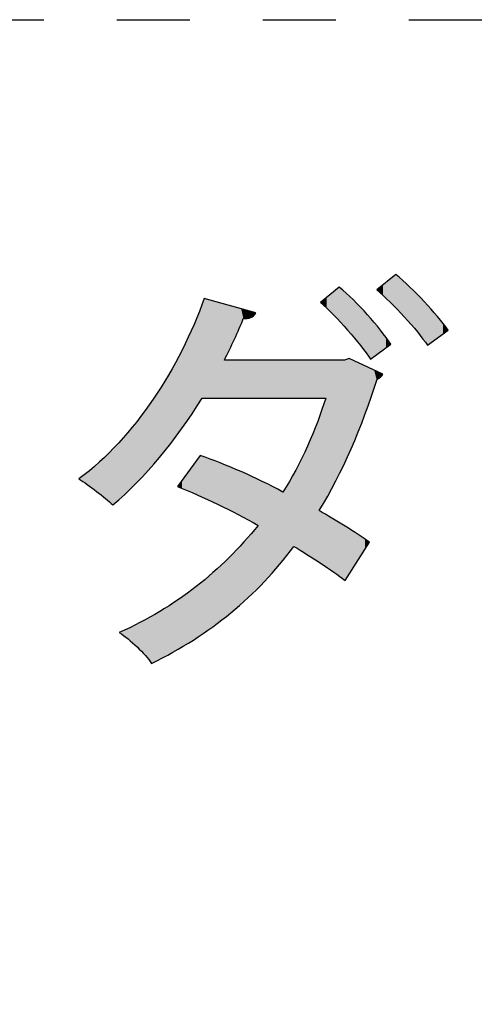
# Model space of a CAD drawing. Extents: x 10 to 201, y 8 to 289.
# Drawn here: x 33 to 36, y 63 to 69 of the extents above; entities that cross this region are included whole.
import ezdxf

# ---------------------------------------------------------------- set-up
doc = ezdxf.new("R2010")
doc.units = 0
doc.linetypes.add('AI-LINETYPE-49', pattern=[0.999999, 0.499999, -0.499999])
doc.layers.add('荷荢荟腛腅荴荢荟腛', color=7, linetype='CONTINUOUS')

# ---------------------------------------------------------------- blocks, each defined once
blk = doc.blocks.new('BLOCK_40')
at = {"layer": '荷荢荟腛腅荴荢荟腛', "color": 29, "linetype": 'AI-LINETYPE-49'}
blk.add_lwpolyline([(47.5587, 29.9376), (9.6936, 29.9376), (9.6936, 69.2947), (47.5587, 69.2947), (47.5587, 29.9376)], dxfattribs=at)
blk = doc.blocks.new('*U343')
at = {"layer": '荷荢荟腛腅荴荢荟腛', "color": 12}
for points in [[(35.6037, 67.321), (35.5698, 67.5237), (35.6037, 67.5511)], [(35.6037, 67.321), (35.6037, 67.5511), (35.6514, 67.2715)], [(35.4989, 67.4231), (35.4768, 67.4486), (35.4989, 67.4665)], [(35.5162, 67.4069), (35.4989, 67.4665), (35.5162, 67.4805)], [(35.4989, 67.4231), (35.4989, 67.4665), (35.5162, 67.4069)], [(35.5371, 67.3874), (35.5162, 67.4805), (35.5371, 67.4973)], [(35.5162, 67.4069), (35.5162, 67.4805), (35.5371, 67.3874)], [(35.5646, 67.3616), (35.5371, 67.4973), (35.5646, 67.5196)], [(35.5371, 67.3874), (35.5371, 67.4973), (35.5646, 67.3616)], [(35.5698, 67.3563), (35.5646, 67.5196), (35.5698, 67.5237)], [(35.5646, 67.3616), (35.5646, 67.5196), (35.5698, 67.3563)], [(35.5698, 67.3563), (35.5698, 67.5237), (35.6037, 67.321)], [(35.6514, 67.2715), (35.6514, 67.5101), (35.6622, 67.2603)], [(35.6622, 67.2603), (35.6622, 67.5001), (35.7006, 67.2163)], [(35.1778, 67.2739), (35.131, 67.394), (35.1778, 67.4317)], [(35.1944, 67.256), (35.1778, 67.4317), (35.1944, 67.4451)], [(35.1778, 67.2739), (35.1778, 67.4317), (35.1944, 67.256)], [(35.2173, 67.2313), (35.1944, 67.4451), (35.2173, 67.4636)], [(35.1944, 67.256), (35.1944, 67.4451), (35.2173, 67.2313)], [(35.2173, 67.2313), (35.2173, 67.4636), (35.2539, 67.1919)], [(35.2539, 67.1919), (35.2539, 67.4326), (35.2568, 67.1887)], [(35.2568, 67.1887), (35.2568, 67.4301), (35.2649, 67.18)], [(35.2649, 67.18), (35.2649, 67.4233), (35.2744, 67.1697)], [(35.2744, 67.1697), (35.2744, 67.4143), (35.285, 67.157)], [(35.285, 67.157), (35.285, 67.4043), (35.2991, 67.1402)], [(35.4768, 67.4438), (35.474, 67.4464), (35.4768, 67.4486)], [(35.4768, 67.4438), (35.4768, 67.4486), (35.4989, 67.4231)], [(35.7006, 67.2163), (35.7006, 67.4645), (35.7524, 67.1569)], [(35.7524, 67.1569), (35.7524, 67.4119), (35.7902, 67.1089)], [(34.278, 66.7047), (34.2639, 67.315), (34.278, 67.3511)], [(34.2922, 66.7047), (34.278, 67.3511), (34.2922, 67.3871)], [(35.0893, 67.3573), (35.0875, 67.3589), (35.0893, 67.3604)], [(35.1241, 67.326), (35.0893, 67.3604), (35.1241, 67.3885)], [(35.0893, 67.3573), (35.0893, 67.3604), (35.1241, 67.326)], [(35.131, 67.3199), (35.1241, 67.3885), (35.131, 67.394)], [(35.1241, 67.326), (35.1241, 67.3885), (35.131, 67.3199)], [(35.131, 67.3199), (35.131, 67.394), (35.1778, 67.2739)], [(35.2991, 67.1402), (35.2991, 67.3911), (35.3136, 67.1227)], [(35.3136, 67.1227), (35.3136, 67.3774), (35.3626, 67.0641)], [(35.7902, 67.1089), (35.7902, 67.3734), (35.7987, 67.0969)], [(35.7987, 67.0969), (35.7987, 67.3648), (35.8209, 67.0657)], [(34.2639, 66.6835), (34.2371, 67.2464), (34.2639, 67.315)], [(35.3626, 67.0641), (35.3626, 67.3275), (35.3636, 67.0628)], [(35.3636, 67.0628), (35.3636, 67.3264), (35.3932, 67.024)], [(35.3932, 67.024), (35.3932, 67.2941), (35.4011, 67.0136)], [(35.4011, 67.0136), (35.4011, 67.2855), (35.4105, 67.0002)], [(35.4105, 67.0002), (35.4105, 67.2753), (35.4232, 66.982)], [(34.218, 66.6146), (34.1407, 67.0332), (34.218, 67.1995)], [(34.2224, 66.6213), (34.218, 67.1995), (34.2224, 67.209)], [(34.2371, 66.6432), (34.2224, 67.209), (34.2371, 67.2464)], [(35.4232, 66.982), (35.4232, 67.2606), (35.4316, 66.9699)], [(34.1372, 66.4934), (34.1087, 66.9744), (34.1372, 67.0268)], [(34.1407, 66.4986), (34.1372, 67.0268), (34.1407, 67.0332)], [(34.1087, 66.4564), (34.0476, 66.8621), (34.1087, 66.9744)], [(35.2568, 66.2694), (35.2539, 66.9641), (35.2568, 66.9652)], [(35.2649, 66.2863), (35.2568, 66.9652), (35.2649, 66.9681)], [(35.2744, 66.3063), (35.2649, 66.9681), (35.2744, 66.9716)], [(35.285, 66.3287), (35.2744, 66.9716), (35.285, 66.9755)], [(34.0476, 66.377), (33.9873, 66.7666), (34.0476, 66.8621)], [(33.9868, 66.2981), (33.9438, 66.6977), (33.9868, 66.7658)], [(33.9873, 66.2987), (33.9868, 66.7658), (33.9873, 66.7666)], [(33.9311, 66.2365), (33.8327, 66.5461), (33.9311, 66.6805)], [(33.9438, 66.2505), (33.9311, 66.6805), (33.9438, 66.6977)], [(35.1241, 66.0144), (35.0893, 66.6025), (35.1241, 66.7047)], [(35.0875, 65.9496), (35.079, 66.5724), (35.0875, 66.5971)], [(35.0893, 65.9528), (35.0875, 66.5971), (35.0893, 66.6025)], [(33.829, 66.1235), (33.711, 66.4031), (33.829, 66.5413)], [(33.8299, 66.1245), (33.829, 66.5413), (33.8299, 66.5424)], [(33.8327, 66.1275), (33.8299, 66.5424), (33.8327, 66.5461)], [(35.0692, 65.587), (34.9997, 66.3758), (35.0692, 66.5436)], [(35.079, 65.5808), (35.0692, 66.5436), (35.079, 66.5724)], [(35.0692, 65.587), (35.0692, 66.5436), (35.079, 65.5808)], [(33.7067, 66.0114), (33.6658, 66.3576), (33.7067, 66.3981)], [(33.711, 66.0153), (33.7067, 66.3981), (33.711, 66.4031)], [(33.6658, 65.974), (33.5747, 66.2672), (33.6658, 66.3576)], [(34.9997, 65.6309), (34.9191, 66.2117), (34.9997, 66.3758)], [(34.9997, 65.6309), (34.9997, 66.3758), (35.0692, 65.587)], [(33.5747, 66.0502), (33.5556, 66.2514), (33.5747, 66.2672)], [(33.5747, 66.0502), (33.5747, 66.2672), (33.6658, 65.974)], [(34.2224, 66.0488), (34.218, 66.2493), (34.2224, 66.2554)], [(34.2371, 66.0424), (34.2224, 66.2554), (34.2371, 66.2756)], [(34.2224, 66.0488), (34.2224, 66.2554), (34.2371, 66.0424)], [(34.2639, 66.0307), (34.2371, 66.2756), (34.2639, 66.3126)], [(34.2371, 66.0424), (34.2371, 66.2756), (34.2639, 66.0307)], [(34.2639, 66.0307), (34.2639, 66.3126), (34.278, 66.0246)], [(34.278, 66.0246), (34.278, 66.307), (34.2922, 66.0184)], [(34.2922, 66.0184), (34.2922, 66.3014), (34.3841, 65.9784)], [(34.3841, 65.9784), (34.3841, 66.2649), (34.4303, 65.9542)], [(33.5556, 66.0662), (33.4347, 66.1517), (33.5556, 66.2514)], [(33.5556, 66.0662), (33.5556, 66.2514), (33.5747, 66.0502)], [(34.218, 66.0507), (34.1407, 66.1425), (34.218, 66.2493)], [(34.218, 66.0507), (34.218, 66.2493), (34.2224, 66.0488)], [(34.4303, 65.9542), (34.4303, 66.2465), (34.4615, 65.9379)], [(34.4615, 65.9379), (34.4615, 66.2341), (34.4751, 65.9307)], [(34.4751, 65.9307), (34.4751, 66.2287), (34.5453, 65.894)], [(34.5453, 65.894), (34.5453, 66.2009), (34.56, 65.8863)], [(34.56, 65.8863), (34.56, 66.1937), (34.6109, 65.8597)], [(34.9069, 65.6894), (34.8308, 66.0615), (34.9069, 66.191)], [(34.9191, 65.6817), (34.9069, 66.191), (34.9191, 66.2117)], [(34.9069, 65.6894), (34.9069, 66.191), (34.9191, 65.6817)], [(34.9191, 65.6817), (34.9191, 66.2117), (34.9997, 65.6309)], [(34.1372, 66.0859), (34.1087, 66.0983), (34.1372, 66.1376)], [(34.1407, 66.0844), (34.1372, 66.1376), (34.1407, 66.1425)], [(34.1372, 66.0859), (34.1372, 66.1376), (34.1407, 66.0844)], [(34.1407, 66.0844), (34.1407, 66.1425), (34.218, 66.0507)], [(34.6109, 65.8597), (34.6109, 66.1689), (34.6448, 65.8419)], [(34.6448, 65.8419), (34.6448, 66.1523), (34.6616, 65.8331)], [(35.079, 65.5808), (35.079, 65.9347), (35.0875, 65.5755)], [(35.0875, 65.5755), (35.0875, 65.9294), (35.0893, 65.5743)], [(35.0893, 65.5743), (35.0893, 65.9282), (35.1241, 65.5495)], [(35.1241, 65.5495), (35.1241, 65.9062), (35.131, 65.5447)], [(35.131, 65.5447), (35.131, 65.9019), (35.1778, 65.5114)], [(35.1778, 65.5114), (35.1778, 65.8724), (35.1944, 65.4996)], [(35.1944, 65.4996), (35.1944, 65.862), (35.2173, 65.4832)], [(34.6448, 65.3933), (34.6109, 65.7769), (34.6448, 65.8144)], [(34.6616, 65.4091), (34.6448, 65.8144), (34.6616, 65.8331)], [(35.2173, 65.4832), (35.2173, 65.8475), (35.2539, 65.4572)], [(35.2539, 65.4572), (35.2539, 65.8244), (35.2568, 65.4551)], [(34.56, 65.3142), (34.5453, 65.7044), (34.56, 65.7207)], [(34.6109, 65.3616), (34.56, 65.7207), (34.6109, 65.7769)], [(34.5453, 65.3004), (34.4751, 65.6268), (34.5453, 65.7044)], [(34.4303, 65.2023), (34.3841, 65.5438), (34.4303, 65.5843)], [(34.4615, 65.225), (34.4303, 65.5843), (34.4615, 65.6117)], [(34.4751, 65.2349), (34.4615, 65.6117), (34.4751, 65.6268)], [(34.3841, 65.1687), (34.2922, 65.4629), (34.3841, 65.5438)], [(34.278, 65.0916), (34.2639, 65.4381), (34.278, 65.4505)], [(34.2922, 65.1018), (34.278, 65.4505), (34.2922, 65.4629)], [(34.218, 65.0479), (34.1407, 65.3484), (34.218, 65.4015)], [(34.2224, 65.0511), (34.218, 65.4015), (34.2224, 65.4045)], [(34.2371, 65.0618), (34.2224, 65.4045), (34.2371, 65.4145)], [(34.2639, 65.0813), (34.2371, 65.4145), (34.2639, 65.4381)], [(34.1087, 64.987), (34.0476, 65.2846), (34.1087, 65.3265)], [(34.1372, 65.0029), (34.1087, 65.3265), (34.1372, 65.346)], [(34.1407, 65.0048), (34.1372, 65.346), (34.1407, 65.3484)], [(33.9868, 64.9191), (33.9438, 65.2206), (33.9868, 65.243)], [(33.9873, 64.9194), (33.9868, 65.243), (33.9873, 65.2432)], [(34.0476, 64.953), (33.9873, 65.2432), (34.0476, 65.2846)], [(33.9311, 64.8881), (33.8327, 65.1629), (33.9311, 65.214)], [(33.9438, 64.8951), (33.9311, 65.214), (33.9438, 65.2206)], [(33.829, 65.0044), (33.711, 65.0996), (33.829, 65.1609)], [(33.8299, 65.0037), (33.829, 65.1609), (33.8299, 65.1614)], [(33.829, 65.0044), (33.829, 65.1609), (33.8299, 65.0037)], [(33.8327, 65.0015), (33.8299, 65.1614), (33.8327, 65.1629)], [(33.8299, 65.0037), (33.8299, 65.1614), (33.8327, 65.0015)], [(33.8327, 65.0015), (33.8327, 65.1629), (33.9311, 64.8881)]]:
    blk.add_solid(points, dxfattribs=at)
at = {"layer": '荷荢荟腛腅荴荢荟腛', "color": 12, "extrusion": (0, 0, -1)}
for points in [[(-35.6514, 67.2715), (-35.6037, 67.5511), (-35.6514, 67.5101)], [(-35.6622, 67.2603), (-35.6514, 67.5101), (-35.6622, 67.5001)], [(-35.7006, 67.2163), (-35.6622, 67.5001), (-35.7006, 67.4645)], [(-35.2539, 67.1919), (-35.2173, 67.4636), (-35.2539, 67.4326)], [(-35.2568, 67.1887), (-35.2539, 67.4326), (-35.2568, 67.4301)], [(-35.2649, 67.18), (-35.2568, 67.4301), (-35.2649, 67.4233)], [(-35.2744, 67.1697), (-35.2649, 67.4233), (-35.2744, 67.4143)], [(-35.285, 67.157), (-35.2744, 67.4143), (-35.285, 67.4043)], [(-35.2991, 67.1402), (-35.285, 67.4043), (-35.2991, 67.3911)], [(-35.7524, 67.1569), (-35.7006, 67.4645), (-35.7524, 67.4119)], [(-35.7902, 67.1089), (-35.7524, 67.4119), (-35.7902, 67.3734)], [(-34.278, 66.7047), (-34.278, 67.3511), (-34.2922, 66.7047)], [(-34.2922, 66.7047), (-34.2922, 67.3871), (-34.3841, 66.7047)], [(-34.3841, 66.7047), (-34.2922, 67.3871), (-34.3841, 67.3614)], [(-34.3841, 66.7047), (-34.3841, 67.3614), (-34.4303, 66.7047)], [(-34.4303, 66.7047), (-34.3841, 67.3614), (-34.4303, 67.3485)], [(-34.4303, 66.9641), (-34.4303, 67.3485), (-34.4615, 67.0327)], [(-34.4615, 67.0327), (-34.4303, 67.3485), (-34.4615, 67.3398)], [(-34.4615, 67.0327), (-34.4615, 67.3398), (-34.4751, 67.0626)], [(-34.4751, 67.0626), (-34.4615, 67.3398), (-34.4751, 67.336)], [(-34.4751, 67.0626), (-34.4751, 67.336), (-34.5453, 67.217)], [(-34.5453, 67.217), (-34.4751, 67.336), (-34.5453, 67.3164)], [(-35.3136, 67.1227), (-35.2991, 67.3911), (-35.3136, 67.3774)], [(-35.3626, 67.0641), (-35.3136, 67.3774), (-35.3626, 67.3275)], [(-35.7987, 67.0969), (-35.7902, 67.3734), (-35.7987, 67.3648)], [(-35.8209, 67.0657), (-35.7987, 67.3648), (-35.8209, 67.3397)], [(-35.8209, 67.0657), (-35.8209, 67.3397), (-35.889, 67.1161)], [(-35.889, 67.1161), (-35.8209, 67.3397), (-35.889, 67.263)], [(-34.2639, 66.6835), (-34.2639, 67.315), (-34.278, 66.7047)], [(-34.5453, 67.217), (-34.5453, 67.3164), (-34.56, 67.2493)], [(-34.56, 67.2493), (-34.5453, 67.3164), (-34.56, 67.3123)], [(-34.56, 67.2493), (-34.56, 67.3123), (-34.6109, 67.2552)], [(-34.6109, 67.2552), (-34.56, 67.3123), (-34.6109, 67.2981)], [(-34.6109, 67.2552), (-34.6109, 67.2981), (-34.6448, 67.2886)], [(-35.3636, 67.0628), (-35.3626, 67.3275), (-35.3636, 67.3264)], [(-35.3932, 67.024), (-35.3636, 67.3264), (-35.3932, 67.2941)], [(-35.4011, 67.0136), (-35.3932, 67.2941), (-35.4011, 67.2855)], [(-35.4105, 67.0002), (-35.4011, 67.2855), (-35.4105, 67.2753)], [(-35.4232, 66.982), (-35.4105, 67.2753), (-35.4232, 67.2606)], [(-34.218, 66.6146), (-34.218, 67.1995), (-34.2224, 66.6213)], [(-34.2224, 66.6213), (-34.2224, 67.209), (-34.2371, 66.6432)], [(-34.2371, 66.6432), (-34.2371, 67.2464), (-34.2639, 66.6835)], [(-35.4316, 66.9699), (-35.4232, 67.2606), (-35.4316, 67.2508)], [(-35.4316, 66.9699), (-35.4316, 67.2508), (-35.4563, 66.9886)], [(-35.4563, 66.9886), (-35.4316, 67.2508), (-35.4563, 67.2223)], [(-35.4563, 66.9886), (-35.4563, 67.2223), (-35.474, 67.002)], [(-35.474, 67.002), (-35.4563, 67.2223), (-35.474, 67.2006)], [(-35.474, 67.002), (-35.474, 67.2006), (-35.4768, 67.004)], [(-35.4768, 67.004), (-35.474, 67.2006), (-35.4768, 67.1972)], [(-35.4768, 67.004), (-35.4768, 67.1972), (-35.4989, 67.0208)], [(-35.4989, 67.0208), (-35.4768, 67.1972), (-35.4989, 67.1701)], [(-35.889, 67.1161), (-35.889, 67.263), (-35.9282, 67.1451)], [(-35.9282, 67.1451), (-35.889, 67.263), (-35.9282, 67.2147)], [(-35.9282, 67.1451), (-35.9282, 67.2147), (-35.962, 67.1701)], [(-35.4989, 67.0208), (-35.4989, 67.1701), (-35.5162, 67.0339)], [(-35.5162, 67.0339), (-35.4989, 67.1701), (-35.5162, 67.1475)], [(-35.5162, 67.0339), (-35.5162, 67.1475), (-35.5371, 67.0496)], [(-35.5371, 67.0496), (-35.5162, 67.1475), (-35.5371, 67.1202)], [(-35.5371, 67.0496), (-35.5371, 67.1202), (-35.5646, 67.0705)], [(-35.5646, 67.0705), (-35.5371, 67.1202), (-35.5646, 67.0815)], [(-35.5646, 67.0705), (-35.5646, 67.0815), (-35.5698, 67.0743)], [(-34.1372, 66.4934), (-34.1372, 67.0268), (-34.1407, 66.4986)], [(-34.1407, 66.4986), (-34.1407, 67.0332), (-34.218, 66.6146)], [(-34.1087, 66.4564), (-34.1087, 66.9744), (-34.1372, 66.4934)], [(-34.4303, 66.7047), (-34.4303, 66.9641), (-34.4615, 66.7047)], [(-34.4615, 66.7047), (-34.4303, 66.9641), (-34.4615, 66.9641)], [(-34.4615, 66.7047), (-34.4615, 66.9641), (-34.4751, 66.7047)], [(-34.4751, 66.7047), (-34.4615, 66.9641), (-34.4751, 66.9641)], [(-34.4751, 66.7047), (-34.4751, 66.9641), (-34.5453, 66.7047)], [(-34.5453, 66.7047), (-34.4751, 66.9641), (-34.5453, 66.9641)], [(-34.5453, 66.7047), (-34.5453, 66.9641), (-34.56, 66.7047)], [(-34.56, 66.7047), (-34.5453, 66.9641), (-34.56, 66.9641)], [(-34.56, 66.7047), (-34.56, 66.9641), (-34.6109, 66.7047)], [(-34.6109, 66.7047), (-34.56, 66.9641), (-34.6109, 66.9641)], [(-34.6109, 66.7047), (-34.6109, 66.9641), (-34.6448, 66.7047)], [(-34.6448, 66.7047), (-34.6109, 66.9641), (-34.6448, 66.9641)], [(-34.6448, 66.7047), (-34.6448, 66.9641), (-34.6616, 66.7047)], [(-34.6616, 66.7047), (-34.6448, 66.9641), (-34.6616, 66.9641)], [(-34.6616, 66.7047), (-34.6616, 66.9641), (-34.7041, 66.7047)], [(-34.7041, 66.7047), (-34.6616, 66.9641), (-34.7041, 66.9641)], [(-34.7041, 66.7047), (-34.7041, 66.9641), (-34.8308, 66.7047)], [(-34.8308, 66.7047), (-34.7041, 66.9641), (-34.8308, 66.9641)], [(-34.8308, 66.7047), (-34.8308, 66.9641), (-34.9069, 66.7047)], [(-34.9069, 66.7047), (-34.8308, 66.9641), (-34.9069, 66.9641)], [(-34.9069, 66.7047), (-34.9069, 66.9641), (-34.9191, 66.7047)], [(-34.9191, 66.7047), (-34.9069, 66.9641), (-34.9191, 66.9641)], [(-34.9191, 66.7047), (-34.9191, 66.9641), (-34.9997, 66.7047)], [(-34.9997, 66.7047), (-34.9191, 66.9641), (-34.9997, 66.9641)], [(-34.9997, 66.7047), (-34.9997, 66.9641), (-35.0692, 66.7047)], [(-35.0692, 66.7047), (-34.9997, 66.9641), (-35.0692, 66.9641)], [(-35.0692, 66.7047), (-35.0692, 66.9641), (-35.079, 66.7047)], [(-35.079, 66.7047), (-35.0692, 66.9641), (-35.079, 66.9641)], [(-35.079, 66.7047), (-35.079, 66.9641), (-35.0875, 66.7047)], [(-35.0875, 66.7047), (-35.079, 66.9641), (-35.0875, 66.9641)], [(-35.0875, 66.7047), (-35.0875, 66.9641), (-35.0893, 66.7047)], [(-35.0893, 66.7047), (-35.0875, 66.9641), (-35.0893, 66.9641)], [(-35.0893, 66.7047), (-35.0893, 66.9641), (-35.1241, 66.7047)], [(-35.1241, 66.7047), (-35.0893, 66.9641), (-35.1241, 66.9641)], [(-35.1241, 66.0144), (-35.1241, 66.9641), (-35.131, 66.0264)], [(-35.131, 66.0264), (-35.1241, 66.9641), (-35.131, 66.9641)], [(-35.131, 66.0264), (-35.131, 66.9641), (-35.1778, 66.109)], [(-35.1778, 66.109), (-35.131, 66.9641), (-35.1778, 66.9641)], [(-35.1778, 66.109), (-35.1778, 66.9641), (-35.1944, 66.1383)], [(-35.1944, 66.1383), (-35.1778, 66.9641), (-35.1944, 66.9641)], [(-35.1944, 66.1383), (-35.1944, 66.9641), (-35.2173, 66.1866)], [(-35.2173, 66.1866), (-35.1944, 66.9641), (-35.2173, 66.9641)], [(-35.2173, 66.1866), (-35.2173, 66.9641), (-35.2539, 66.2632)], [(-35.2539, 66.2632), (-35.2173, 66.9641), (-35.2539, 66.9641)], [(-35.2539, 66.2632), (-35.2539, 66.9641), (-35.2568, 66.2694)], [(-35.2568, 66.2694), (-35.2568, 66.9652), (-35.2649, 66.2863)], [(-35.2649, 66.2863), (-35.2649, 66.9681), (-35.2744, 66.3063)], [(-35.2744, 66.3063), (-35.2744, 66.9716), (-35.285, 66.3287)], [(-35.285, 66.3287), (-35.285, 66.9755), (-35.2991, 66.3581)], [(-35.2991, 66.3581), (-35.285, 66.9755), (-35.2991, 66.9689)], [(-35.2991, 66.3581), (-35.2991, 66.9689), (-35.3136, 66.3942)], [(-35.3136, 66.3942), (-35.2991, 66.9689), (-35.3136, 66.9622)], [(-35.3136, 66.3942), (-35.3136, 66.9622), (-35.3626, 66.5153)], [(-35.3626, 66.5153), (-35.3136, 66.9622), (-35.3626, 66.9395)], [(-35.3626, 66.5153), (-35.3626, 66.9395), (-35.3636, 66.5179)], [(-35.3636, 66.5179), (-35.3626, 66.9395), (-35.3636, 66.939)], [(-35.3636, 66.5179), (-35.3636, 66.939), (-35.3932, 66.5912)], [(-35.3932, 66.5912), (-35.3636, 66.939), (-35.3932, 66.9253)], [(-34.0476, 66.377), (-34.0476, 66.8621), (-34.1087, 66.4564)], [(-35.3932, 66.5912), (-35.3932, 66.9253), (-35.4011, 66.6143)], [(-35.4011, 66.6143), (-35.3932, 66.9253), (-35.4011, 66.9217)], [(-35.4011, 66.6143), (-35.4011, 66.9217), (-35.4105, 66.6415)], [(-35.4105, 66.6415), (-35.4011, 66.9217), (-35.4105, 66.9173)], [(-35.4105, 66.6415), (-35.4105, 66.9173), (-35.4232, 66.6785)], [(-35.4232, 66.6785), (-35.4105, 66.9173), (-35.4232, 66.9114)], [(-35.4232, 66.6785), (-35.4232, 66.9114), (-35.4316, 66.7031)], [(-35.4316, 66.7031), (-35.4232, 66.9114), (-35.4316, 66.9075)], [(-35.4316, 66.7031), (-35.4316, 66.9075), (-35.4563, 66.775)], [(-35.4563, 66.775), (-35.4316, 66.9075), (-35.4563, 66.8961)], [(-35.4563, 66.775), (-35.4563, 66.8961), (-35.474, 66.8265)], [(-35.474, 66.8265), (-35.4563, 66.8961), (-35.474, 66.8879)], [(-35.474, 66.8265), (-35.474, 66.8879), (-35.4768, 66.8346)], [(-35.4768, 66.8346), (-35.474, 66.8879), (-35.4768, 66.8866)], [(-35.4768, 66.8346), (-35.4768, 66.8866), (-35.4989, 66.8535)], [(-35.4989, 66.8535), (-35.4768, 66.8866), (-35.4989, 66.8764)], [(-35.4989, 66.8535), (-35.4989, 66.8764), (-35.5162, 66.8683)], [(-33.9868, 66.2981), (-33.9868, 66.7658), (-33.9873, 66.2987)], [(-33.9873, 66.2987), (-33.9873, 66.7666), (-34.0476, 66.377)], [(-33.9311, 66.2365), (-33.9311, 66.6805), (-33.9438, 66.2505)], [(-33.9438, 66.2505), (-33.9438, 66.6977), (-33.9868, 66.2981)], [(-35.0875, 65.9496), (-35.0875, 66.5971), (-35.0893, 65.9528)], [(-35.0893, 65.9528), (-35.0893, 66.6025), (-35.1241, 66.0144)], [(-33.829, 66.1235), (-33.829, 66.5413), (-33.8299, 66.1245)], [(-33.8299, 66.1245), (-33.8299, 66.5424), (-33.8327, 66.1275)], [(-33.8327, 66.1275), (-33.8327, 66.5461), (-33.9311, 66.2365)], [(-35.079, 65.9347), (-35.079, 66.5724), (-35.0875, 65.9496)], [(-33.7067, 66.0114), (-33.7067, 66.3981), (-33.711, 66.0153)], [(-33.711, 66.0153), (-33.711, 66.4031), (-33.829, 66.1235)], [(-33.6658, 65.974), (-33.6658, 66.3576), (-33.7067, 66.0114)], [(-34.278, 66.0246), (-34.2639, 66.3126), (-34.278, 66.307)], [(-34.2922, 66.0184), (-34.278, 66.307), (-34.2922, 66.3014)], [(-34.3841, 65.9784), (-34.2922, 66.3014), (-34.3841, 66.2649)], [(-34.4303, 65.9542), (-34.3841, 66.2649), (-34.4303, 66.2465)], [(-34.4615, 65.9379), (-34.4303, 66.2465), (-34.4615, 66.2341)], [(-34.4751, 65.9307), (-34.4615, 66.2341), (-34.4751, 66.2287)], [(-34.5453, 65.894), (-34.4751, 66.2287), (-34.5453, 66.2009)], [(-34.56, 65.8863), (-34.5453, 66.2009), (-34.56, 66.1937)], [(-34.6109, 65.8597), (-34.56, 66.1937), (-34.6109, 66.1689)], [(-34.6448, 65.8419), (-34.6109, 66.1689), (-34.6448, 66.1523)], [(-34.6616, 65.8331), (-34.6448, 66.1523), (-34.6616, 66.1441)], [(-34.6616, 65.4091), (-34.6616, 66.1441), (-34.7041, 65.4487)], [(-34.7041, 65.4487), (-34.6616, 66.1441), (-34.7041, 66.1233)], [(-34.7041, 65.4487), (-34.7041, 66.1233), (-34.8308, 65.5991)], [(-34.8308, 65.5991), (-34.7041, 66.1233), (-34.8308, 66.0615)], [(-34.8308, 65.5991), (-34.8308, 66.0615), (-34.9069, 65.6894)], [(-35.0875, 65.5755), (-35.079, 65.9347), (-35.0875, 65.9294)], [(-35.0893, 65.5743), (-35.0875, 65.9294), (-35.0893, 65.9282)], [(-35.1241, 65.5495), (-35.0893, 65.9282), (-35.1241, 65.9062)], [(-35.131, 65.5447), (-35.1241, 65.9062), (-35.131, 65.9019)], [(-35.1778, 65.5114), (-35.131, 65.9019), (-35.1778, 65.8724)], [(-35.1944, 65.4996), (-35.1778, 65.8724), (-35.1944, 65.862)], [(-35.2173, 65.4832), (-35.1944, 65.862), (-35.2173, 65.8475)], [(-34.6448, 65.3933), (-34.6448, 65.8144), (-34.6616, 65.4091)], [(-35.2539, 65.4572), (-35.2173, 65.8475), (-35.2539, 65.8244)], [(-35.2568, 65.4551), (-35.2539, 65.8244), (-35.2568, 65.8226)], [(-35.2568, 65.4551), (-35.2568, 65.8226), (-35.2649, 65.4679)], [(-35.2649, 65.4679), (-35.2568, 65.8226), (-35.2649, 65.8175)], [(-35.2649, 65.4679), (-35.2649, 65.8175), (-35.2744, 65.4829)], [(-35.2744, 65.4829), (-35.2649, 65.8175), (-35.2744, 65.8115)], [(-35.2744, 65.4829), (-35.2744, 65.8115), (-35.285, 65.4997)], [(-35.285, 65.4997), (-35.2744, 65.8115), (-35.285, 65.8048)], [(-35.285, 65.4997), (-35.285, 65.8048), (-35.2991, 65.5219)], [(-35.2991, 65.5219), (-35.285, 65.8048), (-35.2991, 65.7959)], [(-35.2991, 65.5219), (-35.2991, 65.7959), (-35.3136, 65.5448)], [(-35.3136, 65.5448), (-35.2991, 65.7959), (-35.3136, 65.7867)], [(-35.3136, 65.5448), (-35.3136, 65.7867), (-35.3626, 65.622)], [(-35.3626, 65.622), (-35.3136, 65.7867), (-35.3626, 65.7559)], [(-34.56, 65.3142), (-34.56, 65.7207), (-34.6109, 65.3616)], [(-34.6109, 65.3616), (-34.6109, 65.7769), (-34.6448, 65.3933)], [(-35.3626, 65.622), (-35.3626, 65.7559), (-35.3636, 65.6237)], [(-35.3636, 65.6237), (-35.3626, 65.7559), (-35.3636, 65.7552)], [(-35.3636, 65.6237), (-35.3636, 65.7552), (-35.3932, 65.6703)], [(-35.3932, 65.6703), (-35.3636, 65.7552), (-35.3932, 65.7366)], [(-35.3932, 65.6703), (-35.3932, 65.7366), (-35.4011, 65.6828)], [(-35.4011, 65.6828), (-35.3932, 65.7366), (-35.4011, 65.7316)], [(-35.4011, 65.6828), (-35.4011, 65.7316), (-35.4105, 65.6976)], [(-35.4105, 65.6976), (-35.4011, 65.7316), (-35.4105, 65.7257)], [(-35.4105, 65.6976), (-35.4105, 65.7257), (-35.4232, 65.7177)], [(-34.5453, 65.3004), (-34.5453, 65.7044), (-34.56, 65.3142)], [(-34.4303, 65.2023), (-34.4303, 65.5843), (-34.4615, 65.225)], [(-34.4615, 65.225), (-34.4615, 65.6117), (-34.4751, 65.2349)], [(-34.4751, 65.2349), (-34.4751, 65.6268), (-34.5453, 65.3004)], [(-34.3841, 65.1687), (-34.3841, 65.5438), (-34.4303, 65.2023)], [(-34.278, 65.0916), (-34.278, 65.4505), (-34.2922, 65.1018)], [(-34.2922, 65.1018), (-34.2922, 65.4629), (-34.3841, 65.1687)], [(-34.218, 65.0479), (-34.218, 65.4015), (-34.2224, 65.0511)], [(-34.2224, 65.0511), (-34.2224, 65.4045), (-34.2371, 65.0618)], [(-34.2371, 65.0618), (-34.2371, 65.4145), (-34.2639, 65.0813)], [(-34.2639, 65.0813), (-34.2639, 65.4381), (-34.278, 65.0916)], [(-34.1087, 64.987), (-34.1087, 65.3265), (-34.1372, 65.0029)], [(-34.1372, 65.0029), (-34.1372, 65.346), (-34.1407, 65.0048)], [(-34.1407, 65.0048), (-34.1407, 65.3484), (-34.218, 65.0479)], [(-33.9868, 64.9191), (-33.9868, 65.243), (-33.9873, 64.9194)], [(-33.9873, 64.9194), (-33.9873, 65.2432), (-34.0476, 64.953)], [(-34.0476, 64.953), (-34.0476, 65.2846), (-34.1087, 64.987)], [(-33.9311, 64.8881), (-33.9311, 65.214), (-33.9438, 64.8951)], [(-33.9438, 64.8951), (-33.9438, 65.2206), (-33.9868, 64.9191)]]:
    blk.add_solid(points, dxfattribs=at)
blk = doc.blocks.new('BLOCK_47')
at = {"layer": '荷荢荟腛腅荴荢荟腛'}
for points, knots in [([(35.6037, 67.5511), (35.7279, 67.4492), (35.8802, 67.2831), (35.962, 67.1701), (35.962, 67.1701), (35.8209, 67.0657), (35.8209, 67.0657), (35.7503, 67.1729), (35.5839, 67.3506), (35.474, 67.4464), (35.474, 67.4464), (35.6037, 67.5511), (35.6037, 67.5511)], [0, 0, 0, 0, 1, 1, 1, 2, 2, 2, 3, 3, 3, 4, 4, 4, 4]), ([(35.2173, 67.4636), (35.3414, 67.3648), (35.4909, 67.1901), (35.5698, 67.0743), (35.5698, 67.0743), (35.4316, 66.9699), (35.4316, 66.9699), (35.3612, 67.0771), (35.1975, 67.2659), (35.0875, 67.3589), (35.0875, 67.3589), (35.2173, 67.4636), (35.2173, 67.4636)], [0, 0, 0, 0, 1, 1, 1, 2, 2, 2, 3, 3, 3, 4, 4, 4, 4]), ([(35.5162, 66.8683), (35.5078, 66.8514), (35.4936, 66.8428), (35.4768, 66.8346), (35.3724, 66.5045), (35.2399, 66.1941), (35.079, 65.9347), (35.1891, 65.8699), (35.3329, 65.7852), (35.4232, 65.7177), (35.4232, 65.7177), (35.2568, 65.4551), (35.2568, 65.4551), (35.1665, 65.5285), (35.017, 65.6215), (34.9069, 65.6894), (34.6532, 65.3507), (34.3344, 65.0831), (33.9311, 64.8881), (33.8887, 64.9532), (33.7844, 65.0548), (33.711, 65.0996), (34.0975, 65.2719), (34.4105, 65.5227), (34.6616, 65.8331), (34.4839, 65.9347), (34.2837, 66.0305), (34.1087, 66.0983), (34.1087, 66.0983), (34.2639, 66.3126), (34.2639, 66.3126), (34.4444, 66.2479), (34.6448, 66.1631), (34.8308, 66.0615), (34.9521, 66.2479), (35.0621, 66.499), (35.1241, 66.7047), (35.1241, 66.7047), (34.278, 66.7047), (34.278, 66.7047), (34.0975, 66.4143), (33.886, 66.1545), (33.6658, 65.974), (33.6123, 66.025), (33.5024, 66.1097), (33.4347, 66.1517), (33.8183, 66.437), (34.1228, 66.9107), (34.2922, 67.3871), (34.2922, 67.3871), (34.6448, 67.2886), (34.6448, 67.2886), (34.6306, 67.2549), (34.5967, 67.2462), (34.56, 67.2493), (34.5263, 67.1591), (34.4754, 67.0571), (34.4303, 66.9641), (34.4303, 66.9641), (35.2539, 66.9641), (35.2539, 66.9641), (35.2539, 66.9641), (35.285, 66.9755), (35.285, 66.9755), (35.285, 66.9755), (35.5162, 66.8683), (35.5162, 66.8683)], [0, 0, 0, 0, 1, 1, 1, 2, 2, 2, 3, 3, 3, 4, 4, 4, 5, 5, 5, 6, 6, 6, 7, 7, 7, 8, 8, 8, 9, 9, 9, 10, 10, 10, 11, 11, 11, 12, 12, 12, 13, 13, 13, 14, 14, 14, 15, 15, 15, 16, 16, 16, 17, 17, 17, 18, 18, 18, 19, 19, 19, 20, 20, 20, 21, 21, 21, 22, 22, 22, 22])]:
    blk.add_open_spline(points, degree=3, knots=knots, dxfattribs=at)
at = {"layer": '荷荢荟腛腅荴荢荟腛', "color": 12}
blk.add_blockref('*U343', (0, 0), dxfattribs=at)
blk = doc.blocks.new('BLOCK_39')
at = {"layer": '荷荢荟腛腅荴荢荟腛'}
for name in ['BLOCK_40', 'BLOCK_47']:
    blk.add_blockref(name, (0, 0), dxfattribs=at)

msp = doc.modelspace()

# ---------------------------------------------------------------- block references
at = {"layer": '荷荢荟腛腅荴荢荟腛'}
msp.add_blockref('BLOCK_39', (0, 0), dxfattribs=at)

doc.saveas('drawing.dxf')
